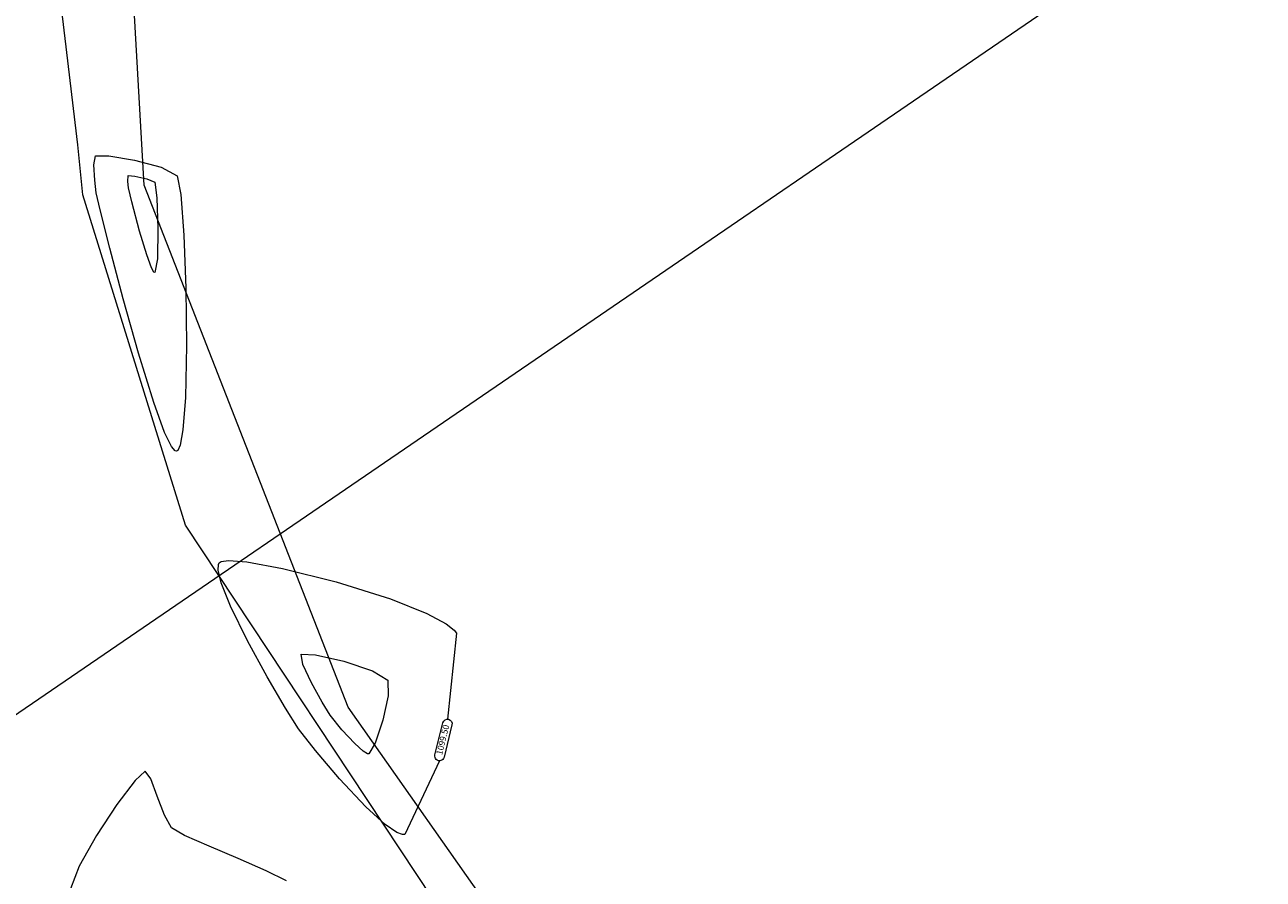
# Model space of a CAD drawing. Extents: x 1087747 to 1088151, y 1283282 to 1283712.
# Drawn here: x 1087955 to 1087975, y 1283534 to 1283548 of the extents above; entities that cross this region are included whole.
import ezdxf

# ---------------------------------------------------------------- set-up
doc = ezdxf.new("R2010")
doc.units = 0
doc.header["$MEASUREMENT"] = 0
for name, color, linetype, lineweight in [('Canal_sencillo_L', 5, 'CANAL_SENCILLO', 13), ('CERCA', 7, 'X_LINE', 15), ('FORMATO', 7, 'Continuous', 13), ('SURFACE1-TP-CONT-MAJ', 36, 'Continuous', 13), ('SURFACE1-TP-CONT-MIN', 63, 'Continuous', 13)]:
    doc.layers.add(name, color=color, linetype=linetype, lineweight=lineweight)
doc.styles.get("Standard").update_dxf_attribs({"font": 'arial.ttf'})
doc.linetypes.add('CANAL_SENCILLO', pattern='A,0.5,-0.2,[">",Standard,S=0.1,R=0,X=-0.1,Y=-0.05],-0.25', length=0.95)
doc.linetypes.add('X_LINE', pattern='A,12.7,-5.08,["X",Standard,S=2.54,R=0,X=-2.54,Y=-1.27],-6.35', length=24.13)

msp = doc.modelspace()

# ---------------------------------------------------------------- linework, layer by layer
at = {"layer": 'Canal_sencillo_L', "elevation": 1099.168}
msp.add_lwpolyline([(1087968.959, 1283474.692), (1087967.861, 1283477.773), (1087967.659, 1283484.284), (1087969.972, 1283489.236), (1087970.302, 1283494.748), (1087973.371, 1283501.36), (1087974.744, 1283507.031), (1087973.335, 1283513.467), (1087971.577, 1283519.752), (1087969.716, 1283523.844), (1087965.652, 1283529.558), (1087960.621, 1283536.721), (1087957.348, 1283545.087), (1087956.935, 1283552.417), (1087956.774, 1283558.504), (1087956.295, 1283562.997), (1087953.178, 1283568.707), (1087951.243, 1283571.111), (1087947.389, 1283575.751), (1087943.11, 1283580.258), (1087937.91, 1283584.796), (1087935.589, 1283590.206), (1087934.184, 1283593.408), (1087933.648, 1283596.036)], dxfattribs=at)
at = {"layer": 'CERCA', "ltscale": 0.1, "elevation": 1100.13}
msp.add_lwpolyline([(1087966.29, 1283474.949), (1087965.814, 1283480.198), (1087966.384, 1283486.216), (1087967.051, 1283489.244), (1087968.377, 1283494.683), (1087969.901, 1283498.559), (1087972.601, 1283506.508), (1087971.645, 1283511.979), (1087970.71, 1283515.525), (1087969.316, 1283520.249), (1087966.902, 1283525.296), (1087964.171, 1283530.413), (1087961.984, 1283533.645), (1087958.013, 1283539.641), (1087956.368, 1283544.932), (1087956.288, 1283545.734), (1087955.703, 1283550.63)], dxfattribs=at)
at = {"layer": 'FORMATO', "color": 9}
msp.add_lwpolyline([(1087842.262, 1283459.331), (1088019.941, 1283580.807)], dxfattribs=at)
at = {"layer": 'SURFACE1-TP-CONT-MAJ', "elevation": 1100, "flags": 128}
msp.add_lwpolyline([(1087959.632, 1283533.936), (1087959.306, 1283534.099), (1087958.859, 1283534.293), (1087958.389, 1283534.49), (1087957.998, 1283534.664), (1087957.786, 1283534.786), (1087957.673, 1283534.99), (1087957.56, 1283535.293), (1087957.455, 1283535.571), (1087957.364, 1283535.695), (1087957.203, 1283535.544), (1087956.913, 1283535.161), (1087956.583, 1283534.666), (1087956.306, 1283534.174), (1087956.17, 1283533.806)], dxfattribs=at)
at = {"layer": 'SURFACE1-TP-CONT-MIN', "flags": 128}
for points, elevation in [([(1087957.868, 1283540.823), (1087957.844, 1283540.829), (1087957.786, 1283540.898), (1087957.677, 1283541.123), (1087957.503, 1283541.604), (1087957.259, 1283542.396), (1087957.015, 1283543.269), (1087956.801, 1283544.081), (1087956.646, 1283544.694), (1087956.582, 1283544.966), (1087956.556, 1283545.167), (1087956.541, 1283545.413), (1087956.571, 1283545.561), (1087956.782, 1283545.558), (1087957.194, 1283545.489), (1087957.621, 1283545.375), (1087957.878, 1283545.24), (1087957.936, 1283544.939), (1087957.985, 1283544.29), (1087958.017, 1283543.436), (1087958.027, 1283542.52), (1087958.01, 1283541.683), (1087957.972, 1283541.168), (1087957.928, 1283540.919), (1087957.89, 1283540.836)], 1099.5), ([(1087957.519, 1283543.687), (1087957.504, 1283543.695), (1087957.465, 1283543.764), (1087957.39, 1283543.97), (1087957.277, 1283544.353), (1087957.152, 1283544.822), (1087957.096, 1283545.047), (1087957.089, 1283545.15), (1087957.093, 1283545.242), (1087957.199, 1283545.233), (1087957.392, 1283545.193), (1087957.522, 1283545.137), (1087957.553, 1283544.887), (1087957.57, 1283544.394), (1087957.562, 1283543.91)], 1099), ([(1087960.952, 1283535.974), (1087960.929, 1283535.975), (1087960.862, 1283536.014), (1087960.725, 1283536.136), (1087960.52, 1283536.359), (1087960.331, 1283536.595), (1087960.201, 1283536.802), (1087960.03, 1283537.109), (1087959.893, 1283537.403), (1087959.865, 1283537.568), (1087960.098, 1283537.562), (1087960.551, 1283537.456), (1087961.008, 1283537.303), (1087961.256, 1283537.156), (1087961.263, 1283536.903), (1087961.176, 1283536.511), (1087961.053, 1283536.146)], 1099)]:
    msp.add_lwpolyline(points, close=True, dxfattribs=dict(at, elevation=elevation))
at = {"layer": 'SURFACE1-TP-CONT-MIN', "elevation": 1099.5, "flags": 128}
msp.add_lwpolyline([(1087962.085, 1283535.861), (1087961.526, 1283534.678), (1087961.491, 1283534.677), (1087961.399, 1283534.71), (1087961.213, 1283534.839), (1087960.905, 1283535.122), (1087960.482, 1283535.573), (1087960.095, 1283536.028), (1087959.826, 1283536.376), (1087959.613, 1283536.707), (1087959.319, 1283537.206), (1087959.004, 1283537.783), (1087958.731, 1283538.342), (1087958.583, 1283538.714), (1087958.535, 1283538.918), (1087958.539, 1283539.007), (1087958.554, 1283539.035), (1087958.583, 1283539.054), (1087958.7, 1283539.071), (1087958.998, 1283539.049), (1087959.567, 1283538.946), (1087960.429, 1283538.73), (1087961.297, 1283538.457), (1087961.879, 1283538.225), (1087962.192, 1283538.059), (1087962.321, 1283537.956), (1087962.358, 1283537.909), (1087962.212, 1283536.529)], dxfattribs=at)
at = {"layer": 'SURFACE1-TP-CONT-MIN', "linetype": 'Continuous', "elevation": 1099.5}
msp.add_lwpolyline([(1087962.012, 1283535.954), (1087962.139, 1283536.472, -1), (1087962.284, 1283536.436), (1087962.158, 1283535.918, -1)], format="xyb", close=True, dxfattribs=at)

# ---------------------------------------------------------------- texts
at = {"layer": 'SURFACE1-TP-CONT-MIN', "insert": (1087962.148, 1283536.195, 1099.5), "char_height": 0.1, "attachment_point": 5, "rotation": 76.2916}
msp.add_mtext('{1099.50}', dxfattribs=at)

doc.saveas('drawing.dxf')
